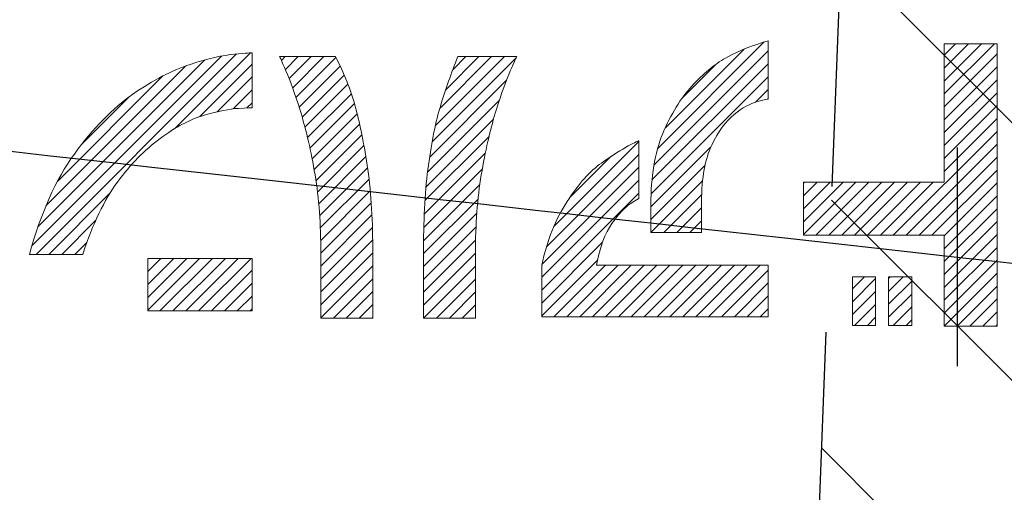
# Model space of a CAD drawing. Units: inches. Extents: x 1817 to 2624, y 135 to 695.
# Drawn here: x 2408 to 2415, y 211 to 214 of the extents above; entities that cross this region are included whole.
import ezdxf

# ---------------------------------------------------------------- set-up
doc = ezdxf.new("R2010")
doc.units = ezdxf.units.IN
doc.header["$MEASUREMENT"] = 0
doc.linetypes.add('HIDS', pattern=[2.5, 1.5, -1])
for name, color, linetype in [('02-実線-1', 7, 'Continuous'), ('03-細線', 1, 'Continuous'), ('08-ﾊｯﾁﾝｸﾞ', 2, 'Continuous'), ('11-ﾈｼﾞ関連', 7, 'Continuous')]:
    doc.layers.add(name, color=color, linetype=linetype)

# ---------------------------------------------------------------- blocks, each defined once
blk = doc.blocks.new('A$C1f61d381')
at = {"layer": '03-細線', "color": 1, "linetype": 'Continuous'}
for points, knots in [([(-46.6232, 1.0675), (-45.4449, 0.9342), (-44.2986, 0.8046), (-40.039, 0.3233), (-37.1394, -0.0036), (-29.0962, -0.9081), (-24.6082, -1.4096), (-13.1457, -2.6804), (-8.1693, -3.2162), (-2.5501, -3.8012), (-1.0672, -3.9525), (1.3227, -4.1928), (2.2673, -4.2868), (4.1605, -4.4741), (5.109, -4.5674), (7.9628, -4.8457), (9.8703, -5.029), (15.8716, -5.5947), (19.9712, -5.9654), (29.0862, -6.7419), (34.1046, -7.1377), (39.136, -7.4921)], [0.357343, 0.357343, 0.357343, 0.357343, 1.230841, 1.230841, 3.692522, 3.692522, 8.615885, 8.615885, 18.46261, 18.46261, 22.606896, 22.606896, 25.441577, 25.441577, 28.276258, 28.276258, 33.966156, 33.966156, 46.167831, 46.167831, 61.035348, 61.035348, 61.035348, 61.035348]), ([(-46.6232, -1.4484), (-45.0637, -1.6249), (-43.5604, -1.7948), (-39.0372, -2.3055), (-36.2043, -2.6247), (-28.3494, -3.5073), (-23.9715, -3.996), (-14.3478, -5.0615), (-10.08, -5.5239), (-4.9471, -6.0661), (-3.4591, -6.2205), (-0.9644, -6.4755), (0.0783, -6.5806), (1.9672, -6.7693), (2.8186, -6.8537), (4.5304, -7.0225), (5.3876, -7.1065), (8.8123, -7.4398), (11.3841, -7.6849), (16.5329, -8.1622), (19.1106, -8.3945), (26.8553, -9.0682), (32.0333, -9.4865), (39.1814, -10.0036), (41.1382, -10.1389), (43.0973, -10.2676)], [0.426936, 0.426936, 0.426936, 0.426936, 1.587944, 1.587944, 4.049145, 4.049145, 8.971548, 8.971548, 16.76064, 16.76064, 20.553165, 20.553165, 23.58825, 23.58825, 26.145959, 26.145959, 28.703667, 28.703667, 36.360735, 36.360735, 44.017804, 44.017804, 59.331941, 59.331941, 65.095625, 65.095625, 65.095625, 65.095625]), ([(-46.6232, -3.9644), (-45.164, -4.1294), (-43.7543, -4.2888), (-39.3184, -4.7896), (-36.4854, -5.1088), (-28.6298, -5.9916), (-24.251, -6.4804), (-13.0663, -7.7186), (-8.2084, -8.2404), (-3.0144, -8.7794), (-1.8248, -8.901), (0.4425, -9.1298), (1.5248, -9.2377), (3.6919, -9.4522), (4.7781, -9.5589), (8.0136, -9.8741), (10.1653, -10.08), (16.6279, -10.6851), (20.9463, -11.0714), (32.4938, -12.0392), (39.743, -12.5789), (47.027, -13.0211)], [0.496816, 0.496816, 0.496816, 0.496816, 1.587765, 1.587765, 4.04861, 4.04861, 8.970299, 8.970299, 18.813676, 18.813676, 22.089928, 22.089928, 25.328433, 25.328433, 28.566938, 28.566938, 34.96657, 34.96657, 47.765833, 47.765833, 69.094847, 69.094847, 69.094847, 69.094847]), ([(-46.6232, -6.4803), (-45.2639, -6.6341), (-43.9478, -6.7828), (-39.5996, -7.2738), (-36.7665, -7.593), (-28.9103, -8.4758), (-24.5305, -8.9647), (-13.3411, -10.2035), (-8.477, -10.7259), (-3.261, -11.2673), (-2.0586, -11.3901), (0.1191, -11.6098), (1.108, -11.7085), (4.0672, -12.0018), (6.0464, -12.1953), (10.0099, -12.5762), (11.9945, -12.7635), (19.9231, -13.4959), (25.8875, -14.0111), (37.8676, -14.9394), (43.8828, -15.3524), (50.2576, -15.7146), (50.591, -15.7334), (50.9245, -15.7519)], [0.566987, 0.566987, 0.566987, 0.566987, 1.587586, 1.587586, 4.048073, 4.048073, 8.969046, 8.969046, 18.810991, 18.810991, 22.117687, 22.117687, 25.062017, 25.062017, 30.950679, 30.950679, 36.839341, 36.839341, 54.449275, 54.449275, 72.05921, 72.05921, 73.0308, 73.0308, 73.0308, 73.0308]), ([(-46.6232, -8.9963), (-45.3634, -9.1387), (-44.1409, -9.2769), (-39.8808, -9.7579), (-37.0476, -10.0771), (-29.1907, -10.96), (-24.81, -11.449), (-13.616, -12.6883), (-8.7456, -13.2114), (-3.1532, -13.7919), (-1.6523, -13.9444), (0.6969, -14.18), (1.5777, -14.2675), (4.2312, -14.5297), (6.0053, -14.7029), (11.3346, -15.215), (14.8966, -15.5465), (25.6865, -16.5068), (32.9439, -17.0937), (44.3662, -17.8752), (48.5029, -18.1291), (53.3646, -18.3873), (54.0767, -18.424), (54.7892, -18.4598)], [0.637451, 0.637451, 0.637451, 0.637451, 1.587407, 1.587407, 4.047536, 4.047536, 8.967793, 8.967793, 18.808307, 18.808307, 23.036881, 23.036881, 25.6724, 25.6724, 30.943439, 30.943439, 41.485516, 41.485516, 62.797293, 62.797293, 74.83727, 74.83727, 76.902124, 76.902124, 76.902124, 76.902124])]:
    blk.add_open_spline(points, degree=3, knots=knots, dxfattribs=at)
blk = doc.blocks.new('A$C558c5dde')
at = {"layer": '11-ﾈｼﾞ関連', "linetype": 'HIDS'}
h = blk.add_hatch(dxfattribs=at)
h.set_pattern_fill('ANSI31', color=5, scale=10)
h.set_pattern_definition([(45, (-1657.6463, -718.7886), (-0.8838835, 0.8838835), [])])
h.paths.add_polyline_path([(12.171, 2.3663), (11.7836, 3.8124, 0.767327), (11.5904, 3.8124), (11.213, 2.404), (9.171, 2.4843), (8.7836, 3.9304, 0.767327), (8.5904, 3.9304), (8.213, 2.522), (6.171, 2.6023), (5.7836, 4.0484, 0.767327), (5.5904, 4.0484), (5.213, 2.64), (3.171, 2.7204), (2.7836, 4.1664, 0.767327), (2.5904, 4.1664), (2.213, 2.7581), (0.171, 2.8384), (0.1547, 2.8993), (-0.2164, 4.2845, 0.339454), (-0.313, 4.3586, 0.339454), (-0.4096, 4.2845), (-0.787, 2.8761), (-1.6261, 2.9091), (-2.263, 4.6591), (-2.563, 4.6591), (-2.563, 2.1732), (-2.263, 1.8732), (0.9364, 1.8732), (0.9364, 1.4091), (17.437, 1.4091), (17.437, 2.1591)])
h.paths.add_polyline_path([(17.437, 1.3681), (17.437, 1.4091), (0.9364, 1.4091), (1.4774, 0.8681), (16.937, 0.8681)])
at = {"layer": '11-ﾈｼﾞ関連', "color": 5, "linetype": 'HIDS'}
for p, q in [((12.171, 2.3663), (17.437, 2.1591)), ((0.9364, 1.4091), (17.437, 1.4091))]:
    blk.add_line(p, q, dxfattribs=at)

msp = doc.modelspace()

# ---------------------------------------------------------------- linework, layer by layer
at = {"layer": '02-実線-1', "lineweight": 0}
for p, q in [((2414.687, 212.9382), (2414.687, 213.8872)), ((2414.687, 213.8872), (2415.0497, 213.8872)), ((2415.0497, 213.8872), (2415.0497, 211.9521)), ((2413.723, 212.5756), (2413.723, 212.9382)), ((2413.723, 212.9382), (2414.687, 212.9382)), ((2414.687, 212.5756), (2413.723, 212.5756)), ((2414.687, 211.9521), (2414.687, 212.5756)), ((2409.2266, 212.056), (2409.2266, 212.4163)), ((2409.2266, 212.4163), (2409.9427, 212.4163)), ((2409.9427, 212.4163), (2409.9427, 212.056)), ((2414.0581, 211.9567), (2414.0581, 212.2893)), ((2414.0581, 212.2893), (2414.2165, 212.2893)), ((2414.2165, 212.2893), (2414.2165, 211.9567)), ((2414.306, 211.9567), (2414.306, 212.2893)), ((2414.306, 212.2893), (2414.4644, 212.2893)), ((2414.4644, 212.2893), (2414.4644, 211.9567)), ((2409.9427, 212.056), (2409.2266, 212.056)), ((2414.2165, 211.9567), (2414.0581, 211.9567)), ((2414.4644, 211.9567), (2414.306, 211.9567)), ((2415.0497, 211.9521), (2414.687, 211.9521))]:
    msp.add_line(p, q, dxfattribs=at)
for points in [[(2413.2031, 213.7984), (2413.2804, 213.8407), (2413.3726, 213.8772), (2413.4797, 213.908)], [(2413.4797, 213.908), (2413.4797, 213.908), (2413.4797, 213.5085), (2413.4797, 213.5085)], [(2409.5181, 213.7464), (2409.642, 213.7864), (2409.7434, 213.8098), (2409.8222, 213.8169)], [(2409.8222, 213.8169), (2409.901, 213.8237), (2409.9412, 213.8264), (2409.9427, 213.8249)], [(2409.9427, 213.8249), (2409.9427, 213.8249), (2409.9427, 213.4485), (2409.9427, 213.4485)], [(2410.1309, 213.7995), (2410.1309, 213.7995), (2410.5142, 213.7995), (2410.5142, 213.7995)], [(2410.1745, 213.7025), (2410.147, 213.7657), (2410.1325, 213.7979), (2410.1309, 213.7995)], [(2410.5142, 213.7995), (2410.5724, 213.6872), (2410.6168, 213.5759), (2410.6474, 213.4659)], [(2411.235, 213.4659), (2411.2687, 213.5759), (2411.3077, 213.6872), (2411.352, 213.7995)], [(2411.352, 213.7995), (2411.352, 213.7995), (2411.756, 213.7995), (2411.756, 213.7995)], [(2411.756, 213.7995), (2411.7544, 213.7979), (2411.7399, 213.7657), (2411.7124, 213.7025)], [(2412.9713, 213.6136), (2413.0486, 213.6944), (2413.1258, 213.756), (2413.2031, 213.7984)], [(2409.1243, 213.542), (2409.263, 213.6382), (2409.3942, 213.7064), (2409.5181, 213.7464)], [(2410.2709, 213.4335), (2410.2342, 213.5497), (2410.2021, 213.6394), (2410.1745, 213.7025)], [(2411.7124, 213.7025), (2411.6848, 213.6394), (2411.6527, 213.5497), (2411.616, 213.4335)], [(2412.7682, 213.2972), (2412.8263, 213.4273), (2412.8941, 213.5327), (2412.9713, 213.6136)], [(2408.7238, 213.1321), (2408.8524, 213.3092), (2408.9859, 213.4458), (2409.1243, 213.542)], [(2413.4797, 213.5085), (2413.4782, 213.5101), (2413.4533, 213.5043), (2413.4051, 213.4912)], [(2409.8486, 213.445), (2409.7874, 213.4412), (2409.709, 213.4254), (2409.6133, 213.3977)], [(2409.9427, 213.4485), (2409.9412, 213.4501), (2409.9099, 213.4489), (2409.8486, 213.445)], [(2410.6474, 213.4659), (2410.6779, 213.3558), (2410.7059, 213.2191), (2410.7311, 213.0559)], [(2411.1511, 213.0559), (2411.1734, 213.2191), (2411.2013, 213.3558), (2411.235, 213.4659)], [(2413.4051, 213.4912), (2413.3569, 213.4781), (2413.3041, 213.4489), (2413.2467, 213.4034)], [(2409.6133, 213.3977), (2409.5177, 213.37), (2409.4171, 213.3169), (2409.3115, 213.2384)], [(2410.3685, 213.0201), (2410.3402, 213.1795), (2410.3077, 213.3172), (2410.2709, 213.4335)], [(2411.616, 213.4335), (2411.5793, 213.3172), (2411.5468, 213.1795), (2411.5184, 213.0201)], [(2413.2467, 213.4034), (2413.1893, 213.3581), (2413.1381, 213.288), (2413.0929, 213.1934)], [(2409.3115, 213.2384), (2409.2059, 213.1598), (2409.1083, 213.0602), (2409.0187, 212.9394)], [(2412.6764, 212.8204), (2412.6794, 213.0083), (2412.7101, 213.1671), (2412.7682, 213.2972)], [(2412.3367, 213.0698), (2412.4132, 213.1237), (2412.4748, 213.163), (2412.5214, 213.1876)], [(2412.5214, 213.1876), (2412.5681, 213.2122), (2412.5922, 213.2238), (2412.5938, 213.2222)], [(2412.5938, 213.2222), (2412.5938, 213.2222), (2412.5938, 212.825), (2412.5938, 212.825)], [(2413.0929, 213.1934), (2413.0478, 213.0986), (2413.0245, 212.9697), (2413.0229, 212.8065)], [(2408.4163, 212.444), (2408.4929, 212.7257), (2408.5953, 212.9552), (2408.7238, 213.1321)], [(2410.7311, 213.0559), (2410.7564, 212.8928), (2410.769, 212.7042), (2410.769, 212.4902)], [(2411.1179, 212.4902), (2411.1179, 212.7042), (2411.129, 212.8928), (2411.1511, 213.0559)], [(2412.1026, 212.8076), (2412.1822, 212.9285), (2412.2602, 213.0159), (2412.3367, 213.0698)], [(2410.4133, 212.4902), (2410.4117, 212.6841), (2410.3968, 212.8608), (2410.3685, 213.0201)], [(2411.5184, 213.0201), (2411.4901, 212.8608), (2411.4752, 212.6841), (2411.4737, 212.4902)], [(2409.0187, 212.9394), (2408.9293, 212.8184), (2408.8502, 212.6534), (2408.7813, 212.444)], [(2411.9281, 212.3701), (2411.9649, 212.541), (2412.023, 212.6868), (2412.1026, 212.8076)], [(2412.5352, 212.7904), (2412.4977, 212.7658), (2412.4557, 212.7207), (2412.4089, 212.6552)], [(2412.5938, 212.825), (2412.5922, 212.8266), (2412.5727, 212.815), (2412.5352, 212.7904)], [(2412.6764, 212.5941), (2412.6764, 212.5941), (2412.6764, 212.8204), (2412.6764, 212.8204)], [(2413.0229, 212.8065), (2413.0229, 212.8065), (2413.0229, 212.5941), (2413.0229, 212.5941)], [(2412.4089, 212.6552), (2412.3623, 212.5898), (2412.3268, 212.4948), (2412.3023, 212.3701)], [(2413.0229, 212.5941), (2413.0229, 212.5941), (2412.6764, 212.5941), (2412.6764, 212.5941)], [(2410.4133, 212.0075), (2410.4133, 212.0075), (2410.4133, 212.4902), (2410.4133, 212.4902)], [(2410.769, 212.4902), (2410.769, 212.4902), (2410.769, 212.0075), (2410.769, 212.0075)], [(2411.1179, 212.0075), (2411.1179, 212.0075), (2411.1179, 212.4902), (2411.1179, 212.4902)], [(2411.4737, 212.4902), (2411.4737, 212.4902), (2411.4737, 212.0075), (2411.4737, 212.0075)], [(2408.7813, 212.444), (2408.7813, 212.444), (2408.4163, 212.444), (2408.4163, 212.444)], [(2411.9281, 212.0168), (2411.9281, 212.0168), (2411.9281, 212.3701), (2411.9281, 212.3701)], [(2412.3023, 212.3701), (2412.3023, 212.3701), (2413.4797, 212.3701), (2413.4797, 212.3701)], [(2413.4797, 212.3701), (2413.4797, 212.3701), (2413.4797, 212.0168), (2413.4797, 212.0168)], [(2410.769, 212.0075), (2410.769, 212.0075), (2410.4133, 212.0075), (2410.4133, 212.0075)], [(2411.4737, 212.0075), (2411.4737, 212.0075), (2411.1179, 212.0075), (2411.1179, 212.0075)], [(2413.4797, 212.0168), (2413.4797, 212.0168), (2411.9281, 212.0168), (2411.9281, 212.0168)]]:
    msp.add_open_spline(points, degree=3, dxfattribs=at)
at = {"layer": '08-ﾊｯﾁﾝｸﾞ', "linetype": 'Continuous'}
for p, q in [((2413.4524, 213.9), (2412.7227, 213.1703)), ((2413.3157, 213.8517), (2412.7739, 213.3098)), ((2415.0307, 213.8872), (2414.687, 213.5435)), ((2414.9423, 213.8872), (2414.687, 213.6319)), ((2414.8539, 213.8872), (2414.687, 213.7203)), ((2414.7655, 213.8872), (2414.687, 213.8087)), ((2409.7322, 213.8036), (2408.4335, 212.505)), ((2409.8349, 213.818), (2408.4609, 212.444)), ((2409.616, 213.7758), (2408.4748, 212.6346)), ((2409.9304, 213.8251), (2409.4111, 213.3057)), ((2410.17, 213.7995), (2410.1435, 213.773)), ((2410.2584, 213.7995), (2410.1705, 213.7117)), ((2410.3468, 213.7995), (2410.1965, 213.6492)), ((2410.4351, 213.7995), (2410.2204, 213.5848)), ((2410.5174, 213.7934), (2410.2431, 213.5191)), ((2411.7509, 213.7894), (2411.176, 213.2145)), ((2411.6726, 213.7995), (2411.1982, 213.3251)), ((2411.5842, 213.7995), (2411.2283, 213.4436)), ((2411.4958, 213.7995), (2411.2693, 213.573)), ((2411.4074, 213.7995), (2411.3176, 213.7097)), ((2413.4797, 213.8388), (2412.6972, 213.0564)), ((2415.0497, 213.8178), (2414.687, 213.4552)), ((2409.4879, 213.7361), (2408.5289, 212.7771)), ((2409.9427, 213.749), (2409.5812, 213.3875)), ((2410.5466, 213.7341), (2410.2649, 213.4525)), ((2413.4797, 213.7504), (2412.6837, 212.9545)), ((2413.1238, 213.7481), (2412.8895, 213.5138)), ((2415.0497, 213.7294), (2414.687, 213.3668)), ((2409.3307, 213.6673), (2408.6073, 212.9439)), ((2409.9427, 213.6606), (2409.7036, 213.4215)), ((2410.574, 213.6732), (2410.2857, 213.3849)), ((2413.4797, 213.6621), (2412.6774, 212.8598)), ((2415.0497, 213.641), (2414.687, 213.2784)), ((2409.9427, 213.5722), (2409.812, 213.4415)), ((2410.5995, 213.6103), (2410.3048, 213.3156)), ((2411.6851, 213.6352), (2411.1587, 213.1088)), ((2413.4797, 213.5737), (2413.3939, 213.4879)), ((2409.0986, 213.5236), (2408.7746, 213.1996)), ((2410.6229, 213.5454), (2410.3224, 213.2448)), ((2415.0497, 213.5526), (2414.687, 213.19)), ((2409.9427, 213.4839), (2409.9072, 213.4483)), ((2410.644, 213.478), (2410.3387, 213.1727)), ((2411.637, 213.4988), (2411.1449, 213.0066)), ((2415.0497, 213.4643), (2414.687, 213.1016)), ((2410.6625, 213.4082), (2410.3537, 213.0993)), ((2411.5971, 213.3704), (2411.1347, 212.9081)), ((2415.0497, 213.3759), (2414.687, 213.0132)), ((2410.6794, 213.3366), (2410.3676, 213.0248)), ((2410.6947, 213.2636), (2410.3801, 212.9489)), ((2411.5659, 213.2509), (2411.1275, 212.8124)), ((2415.0497, 213.2875), (2414.3378, 212.5756)), ((2410.7088, 213.1893), (2410.3905, 212.8709)), ((2412.5938, 213.2181), (2412.0105, 212.6348)), ((2413.0874, 213.1814), (2412.6764, 212.7704)), ((2415.0497, 213.1991), (2414.4262, 212.5756)), ((2410.7218, 213.1139), (2410.3989, 212.791)), ((2411.5408, 213.1374), (2411.1225, 212.7191)), ((2412.5938, 213.1297), (2411.9606, 212.4965)), ((2412.402, 213.1147), (2412.118, 212.8307)), ((2415.0497, 213.1107), (2414.5146, 212.5756)), ((2410.7339, 213.0376), (2410.4054, 212.709)), ((2412.5938, 213.0413), (2411.9297, 212.3772)), ((2413.0469, 213.0525), (2412.6764, 212.682)), ((2411.5198, 213.028), (2411.1195, 212.6277)), ((2415.0497, 213.0223), (2414.6029, 212.5756)), ((2410.7442, 212.9595), (2410.4099, 212.6252)), ((2411.5031, 212.9229), (2411.1181, 212.5379)), ((2412.5938, 212.9529), (2411.9281, 212.2873)), ((2413.0306, 212.9478), (2412.6769, 212.5941)), ((2414.0816, 212.9382), (2413.723, 212.5795)), ((2413.9932, 212.9382), (2413.723, 212.6679)), ((2413.9048, 212.9382), (2413.723, 212.7563)), ((2413.8164, 212.9382), (2413.723, 212.8447)), ((2413.7281, 212.9382), (2413.723, 212.9331)), ((2414.17, 212.9382), (2413.8075, 212.5756)), ((2414.2584, 212.9382), (2413.8958, 212.5756)), ((2414.3468, 212.9382), (2413.9842, 212.5756)), ((2414.4352, 212.9382), (2414.0726, 212.5756)), ((2414.5236, 212.9382), (2414.161, 212.5756)), ((2414.6119, 212.9382), (2414.2494, 212.5756)), ((2415.0497, 212.9339), (2414.687, 212.5713)), ((2408.9655, 212.8602), (2408.5493, 212.444)), ((2410.7526, 212.8795), (2410.4126, 212.5395)), ((2412.5938, 212.8645), (2411.9281, 212.1989)), ((2413.024, 212.8528), (2412.7653, 212.5941)), ((2415.0497, 212.8455), (2414.687, 212.4829)), ((2410.7592, 212.7977), (2410.4133, 212.4518)), ((2411.4911, 212.8225), (2411.1179, 212.4493)), ((2413.0229, 212.7634), (2412.8537, 212.5941)), ((2410.764, 212.7141), (2410.4133, 212.3634)), ((2411.4827, 212.7257), (2411.1179, 212.3609)), ((2415.0497, 212.7571), (2414.687, 212.3945)), ((2408.8698, 212.6761), (2408.6377, 212.444)), ((2410.7672, 212.6289), (2410.4133, 212.275)), ((2411.4773, 212.632), (2411.1179, 212.2725)), ((2413.0229, 212.675), (2412.942, 212.5941)), ((2415.0497, 212.6688), (2414.687, 212.3061)), ((2415.0497, 212.5804), (2414.687, 212.2177)), ((2408.8105, 212.5284), (2408.7261, 212.444)), ((2410.7688, 212.5421), (2410.4133, 212.1866)), ((2411.4744, 212.5406), (2411.1179, 212.1842)), ((2412.3443, 212.5266), (2411.9281, 212.1105)), ((2415.0497, 212.492), (2414.687, 212.1293)), ((2410.769, 212.454), (2410.4133, 212.0982)), ((2411.4737, 212.4515), (2411.1179, 212.0958)), ((2409.5823, 212.4163), (2409.2266, 212.0606)), ((2409.4939, 212.4163), (2409.2266, 212.149)), ((2409.4055, 212.4163), (2409.2266, 212.2374)), ((2409.3171, 212.4163), (2409.2266, 212.3258)), ((2409.2287, 212.4163), (2409.2266, 212.4142)), ((2409.6706, 212.4163), (2409.3104, 212.056)), ((2409.759, 212.4163), (2409.3988, 212.056)), ((2409.8474, 212.4163), (2409.4872, 212.056)), ((2409.9358, 212.4163), (2409.5756, 212.056)), ((2410.769, 212.3656), (2410.4133, 212.0098)), ((2411.4737, 212.3631), (2411.1181, 212.0075)), ((2412.3092, 212.4032), (2411.9281, 212.0221)), ((2412.3645, 212.3701), (2412.0112, 212.0168)), ((2412.4529, 212.3701), (2412.0996, 212.0168)), ((2412.5413, 212.3701), (2412.188, 212.0168)), ((2412.6297, 212.3701), (2412.2763, 212.0168)), ((2412.718, 212.3701), (2412.3647, 212.0168)), ((2412.8064, 212.3701), (2412.4531, 212.0168)), ((2412.8948, 212.3701), (2412.5415, 212.0168)), ((2412.9832, 212.3701), (2412.6299, 212.0168)), ((2413.0716, 212.3701), (2412.7183, 212.0168)), ((2413.16, 212.3701), (2412.8067, 212.0168)), ((2413.2484, 212.3701), (2412.8951, 212.0168)), ((2413.3368, 212.3701), (2412.9835, 212.0168)), ((2413.4252, 212.3701), (2413.0718, 212.0168)), ((2415.0497, 212.4036), (2414.687, 212.0409)), ((2409.9427, 212.3348), (2409.664, 212.056)), ((2413.4797, 212.3362), (2413.1602, 212.0168)), ((2414.1398, 212.2893), (2414.0581, 212.2075)), ((2414.405, 212.2893), (2414.306, 212.1903)), ((2414.3166, 212.2893), (2414.306, 212.2786)), ((2415.0497, 212.3152), (2414.687, 211.9526)), ((2409.9427, 212.2464), (2409.7523, 212.056)), ((2410.769, 212.2772), (2410.4993, 212.0075)), ((2411.4737, 212.2748), (2411.2065, 212.0075)), ((2413.4797, 212.2478), (2413.2486, 212.0168)), ((2414.2165, 212.2775), (2414.0581, 212.1191)), ((2414.4644, 212.2602), (2414.306, 212.1019)), ((2415.0497, 212.2268), (2414.775, 211.9521)), ((2409.9427, 212.158), (2409.8407, 212.056)), ((2410.769, 212.1888), (2410.5877, 212.0075)), ((2411.4737, 212.1864), (2411.2948, 212.0075)), ((2413.4797, 212.1595), (2413.337, 212.0168)), ((2414.2165, 212.1891), (2414.0581, 212.0308)), ((2414.4644, 212.1719), (2414.306, 212.0135)), ((2410.769, 212.1004), (2410.6761, 212.0075)), ((2411.4737, 212.098), (2411.3832, 212.0075)), ((2414.2165, 212.1007), (2414.0725, 211.9567)), ((2415.0497, 212.1384), (2414.8633, 211.9521)), ((2409.9427, 212.0696), (2409.9291, 212.056)), ((2413.4797, 212.0711), (2413.4254, 212.0168)), ((2414.4644, 212.0835), (2414.3376, 211.9567)), ((2415.0497, 212.05), (2414.9517, 211.9521)), ((2410.769, 212.0121), (2410.7645, 212.0075)), ((2411.4737, 212.0096), (2411.4716, 212.0075)), ((2414.2165, 212.0124), (2414.1609, 211.9567)), ((2414.4644, 211.9951), (2414.426, 211.9567)), ((2415.0497, 211.9617), (2415.0401, 211.9521))]:
    msp.add_line(p, q, dxfattribs=at)

# ---------------------------------------------------------------- block references
at = {"rotation": 89.9999999999979}
msp.add_blockref('A$C558c5dde', (2416.1862, 198.2403), dxfattribs=at)
at = {"layer": '03-細線'}
msp.add_blockref('A$C1f61d381', (2440.2953, 221.2786), dxfattribs=at)

doc.saveas('drawing.dxf')
